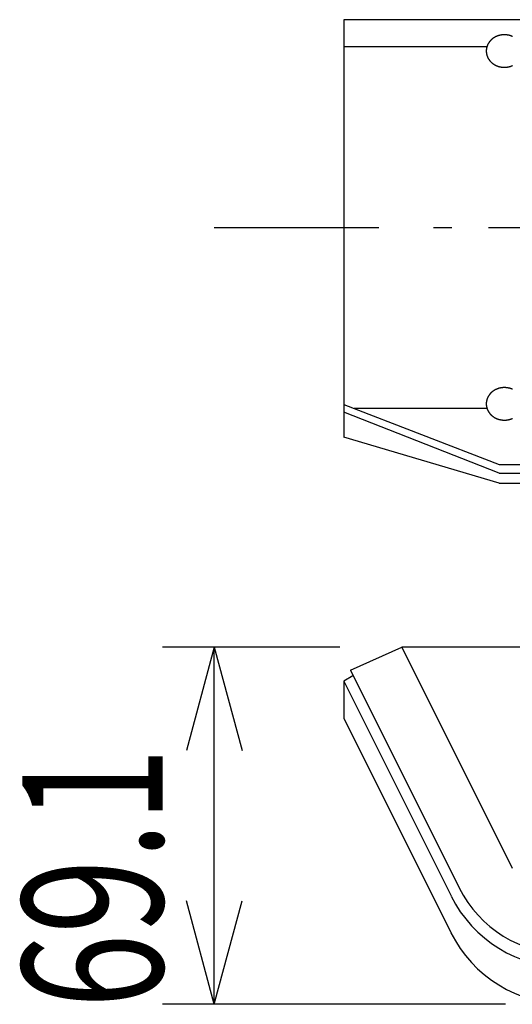
# Model space of a CAD drawing. Extents: x -1950 to 1950, y -1350 to 1325.
# Drawn here: x -1813 to -1717, y -425 to -235 of the extents above; entities that cross this region are included whole.
import ezdxf
from ezdxf.enums import TextEntityAlignment as Align

# ---------------------------------------------------------------- set-up
doc = ezdxf.new("R2010")
doc.units = 0
doc.header["$LTSCALE"] = 50.8
doc.linetypes.add('STYLE_06', pattern=[1.041641, 0.625, -0.208282, 0.069427, -0.138931])
doc.layers.add('DATA', color=7, linetype='CONTINUOUS')
doc.layers.add('DIMNSIONS', color=7, linetype='CONTINUOUS')
doc.styles.get("Standard").update_dxf_attribs({"font": 'txt', "bigfont": 'BIGFONT.SHX'})

msp = doc.modelspace()

# ---------------------------------------------------------------- linework, layer by layer
at = {"layer": 'DATA', "color": 7, "linetype": 'CONTINUOUS'}
for p, q in [((-850, -234.66), (-1750, -234.66)), ((-1750, -234.66), (-1750, -315.34)), ((-1750, -239.82), (-1722.35, -239.82)), ((-1750, -309.05), (-1720, -320.63)), ((-1722.35, -309.82), (-1748, -309.82)), ((-1720, -322.34), (-1750, -310.56)), ((-1720, -324.26), (-1750, -315.34)), ((-1720, -320.63), (-880, -320.63)), ((-1720, -322.34), (-880, -322.34)), ((-1720, -324.26), (-880, -324.26)), ((-1748.7, -360.38), (-1738.78, -355.94)), ((-861.22, -355.94), (-1738.78, -355.94)), ((-1738.78, -355.94), (-1717.48, -398.68)), ((-1748.28, -361.5), (-1750, -362.52)), ((-1748.7, -360.38), (-1727.7, -402.51)), ((-1750, -362.52), (-1729.29, -404.06)), ((-1750, -362.52), (-1750, -369.66)), ((-1750, -369.66), (-1729.31, -411.15))]:
    msp.add_line(p, q, dxfattribs=at)
at = {"layer": 'DATA', "color": 7, "linetype": 'STYLE_06'}
msp.add_line((-1775, -274.82), (-825, -274.82), dxfattribs=at)
at = {"layer": 'DATA', "color": 7, "linetype": 'CONTINUOUS', "flags": 128}
for points in [[(-1717.46, -237.9), (-1717.48, -237.89), (-1717.51, -237.88), (-1717.53, -237.86), (-1717.56, -237.85), (-1717.59, -237.84), (-1717.61, -237.83), (-1717.64, -237.82), (-1717.66, -237.81), (-1717.69, -237.8), (-1717.72, -237.79), (-1717.74, -237.78), (-1717.77, -237.78), (-1717.8, -237.77), (-1717.82, -237.76), (-1717.85, -237.75), (-1717.88, -237.74), (-1717.9, -237.73), (-1717.93, -237.72), (-1717.96, -237.72), (-1717.98, -237.71), (-1718.01, -237.7), (-1718.04, -237.69), (-1718.07, -237.69), (-1718.09, -237.68), (-1718.12, -237.67), (-1718.15, -237.67), (-1718.18, -237.66), (-1718.2, -237.66), (-1718.23, -237.65), (-1718.26, -237.65), (-1718.29, -237.64), (-1718.31, -237.64), (-1718.34, -237.63), (-1718.37, -237.63), (-1718.4, -237.62), (-1718.43, -237.62), (-1718.45, -237.61), (-1718.48, -237.61), (-1718.51, -237.61), (-1718.54, -237.6), (-1718.57, -237.6), (-1718.6, -237.6), (-1718.62, -237.59), (-1718.65, -237.59), (-1718.68, -237.59), (-1718.71, -237.59), (-1718.74, -237.58), (-1718.77, -237.58), (-1718.8, -237.58), (-1718.83, -237.58), (-1718.85, -237.58), (-1718.88, -237.58), (-1718.91, -237.58), (-1718.94, -237.58), (-1718.97, -237.58), (-1719, -237.58), (-1719.03, -237.58), (-1719.06, -237.58), (-1719.09, -237.58), (-1719.12, -237.58), (-1719.15, -237.58), (-1719.17, -237.58), (-1719.2, -237.58), (-1719.23, -237.58), (-1719.26, -237.58), (-1719.29, -237.59), (-1719.32, -237.59), (-1719.35, -237.59), (-1719.38, -237.59), (-1719.4, -237.6), (-1719.43, -237.6), (-1719.46, -237.6), (-1719.49, -237.61), (-1719.52, -237.61), (-1719.55, -237.61), (-1719.57, -237.62), (-1719.6, -237.62), (-1719.63, -237.63), (-1719.66, -237.63), (-1719.69, -237.64), (-1719.71, -237.64), (-1719.74, -237.65), (-1719.77, -237.65), (-1719.8, -237.66), (-1719.82, -237.66), (-1719.85, -237.67), (-1719.88, -237.67), (-1719.91, -237.68), (-1719.93, -237.69), (-1719.96, -237.69), (-1719.99, -237.7), (-1720.02, -237.71), (-1720.04, -237.72), (-1720.07, -237.72), (-1720.1, -237.73), (-1720.12, -237.74), (-1720.15, -237.75), (-1720.18, -237.76), (-1720.2, -237.77), (-1720.23, -237.78), (-1720.26, -237.78), (-1720.28, -237.79), (-1720.31, -237.8), (-1720.34, -237.81), (-1720.36, -237.82), (-1720.39, -237.83), (-1720.41, -237.84), (-1720.44, -237.85), (-1720.47, -237.86), (-1720.49, -237.88), (-1720.52, -237.89), (-1720.54, -237.9), (-1720.57, -237.91), (-1720.6, -237.92), (-1720.62, -237.93), (-1720.65, -237.95), (-1720.67, -237.96), (-1720.7, -237.97), (-1720.72, -237.98), (-1720.75, -238), (-1720.78, -238.01), (-1720.8, -238.02), (-1720.83, -238.04), (-1720.85, -238.05), (-1720.87, -238.06), (-1720.9, -238.08), (-1720.92, -238.09), (-1720.95, -238.11), (-1720.97, -238.12), (-1721, -238.14), (-1721.02, -238.15), (-1721.04, -238.17), (-1721.07, -238.18), (-1721.09, -238.2), (-1721.11, -238.21), (-1721.13, -238.23), (-1721.16, -238.24), (-1721.18, -238.26), (-1721.2, -238.27), (-1721.22, -238.29), (-1721.25, -238.31), (-1721.27, -238.32), (-1721.29, -238.34), (-1721.31, -238.36), (-1721.33, -238.37), (-1721.35, -238.39), (-1721.37, -238.41), (-1721.39, -238.42), (-1721.42, -238.44), (-1721.44, -238.46), (-1721.46, -238.48), (-1721.48, -238.49), (-1721.5, -238.51), (-1721.52, -238.53), (-1721.54, -238.55), (-1721.56, -238.57), (-1721.57, -238.59), (-1721.59, -238.61), (-1721.61, -238.62), (-1721.63, -238.64), (-1721.65, -238.66), (-1721.67, -238.68), (-1721.69, -238.7), (-1721.7, -238.72), (-1721.72, -238.74), (-1721.74, -238.76), (-1721.76, -238.78), (-1721.78, -238.8), (-1721.79, -238.82), (-1721.81, -238.84), (-1721.83, -238.86), (-1721.84, -238.88), (-1721.86, -238.91), (-1721.88, -238.93), (-1721.89, -238.95), (-1721.91, -238.97), (-1721.92, -238.99), (-1721.94, -239.01), (-1721.96, -239.03), (-1721.97, -239.06), (-1721.99, -239.08), (-1722, -239.1), (-1722.02, -239.12), (-1722.03, -239.15), (-1722.05, -239.17), (-1722.06, -239.19), (-1722.07, -239.22), (-1722.09, -239.24), (-1722.1, -239.26), (-1722.11, -239.28), (-1722.13, -239.31), (-1722.14, -239.33), (-1722.15, -239.35), (-1722.17, -239.38), (-1722.18, -239.4), (-1722.19, -239.42), (-1722.2, -239.45), (-1722.21, -239.47), (-1722.23, -239.49), (-1722.24, -239.52), (-1722.25, -239.54), (-1722.26, -239.57), (-1722.27, -239.59), (-1722.28, -239.61), (-1722.29, -239.64), (-1722.3, -239.66), (-1722.31, -239.69), (-1722.32, -239.71), (-1722.33, -239.73), (-1722.33, -239.76), (-1722.34, -239.78), (-1722.35, -239.81), (-1722.36, -239.83), (-1722.37, -239.85), (-1722.38, -239.88), (-1722.38, -239.9), (-1722.39, -239.93), (-1722.4, -239.95), (-1722.4, -239.98), (-1722.41, -240), (-1722.42, -240.03), (-1722.42, -240.05), (-1722.43, -240.08), (-1722.43, -240.1), (-1722.44, -240.13), (-1722.44, -240.15), (-1722.45, -240.18), (-1722.45, -240.2), (-1722.46, -240.23), (-1722.46, -240.25), (-1722.47, -240.28), (-1722.47, -240.3), (-1722.47, -240.33), (-1722.48, -240.35), (-1722.48, -240.38), (-1722.48, -240.41), (-1722.49, -240.43), (-1722.49, -240.46), (-1722.49, -240.48), (-1722.49, -240.51), (-1722.49, -240.53), (-1722.5, -240.56), (-1722.5, -240.59), (-1722.5, -240.61), (-1722.5, -240.64), (-1722.5, -240.66), (-1722.5, -240.69), (-1722.5, -240.72), (-1722.5, -240.72), (-1722.5, -240.72), (-1722.5, -240.74), (-1722.5, -240.77), (-1722.5, -240.8), (-1722.5, -240.82), (-1722.5, -240.85), (-1722.5, -240.87), (-1722.49, -240.9), (-1722.49, -240.93), (-1722.49, -240.95), (-1722.49, -240.98), (-1722.49, -241), (-1722.48, -241.03), (-1722.48, -241.05), (-1722.48, -241.08), (-1722.47, -241.11), (-1722.47, -241.13), (-1722.47, -241.16), (-1722.46, -241.18), (-1722.46, -241.21), (-1722.45, -241.23), (-1722.45, -241.26), (-1722.44, -241.28), (-1722.44, -241.31), (-1722.43, -241.33), (-1722.43, -241.36), (-1722.42, -241.38), (-1722.42, -241.41), (-1722.41, -241.43), (-1722.4, -241.46), (-1722.4, -241.48), (-1722.39, -241.51), (-1722.38, -241.53), (-1722.38, -241.56), (-1722.37, -241.58), (-1722.36, -241.6), (-1722.35, -241.63), (-1722.34, -241.65), (-1722.33, -241.68), (-1722.33, -241.7), (-1722.32, -241.73), (-1722.31, -241.75), (-1722.3, -241.77), (-1722.29, -241.8), (-1722.28, -241.82), (-1722.27, -241.85), (-1722.26, -241.87), (-1722.25, -241.89), (-1722.24, -241.92), (-1722.23, -241.94), (-1722.21, -241.96), (-1722.2, -241.99), (-1722.19, -242.01), (-1722.18, -242.03), (-1722.17, -242.06), (-1722.15, -242.08), (-1722.14, -242.1), (-1722.13, -242.13), (-1722.11, -242.15), (-1722.1, -242.17), (-1722.09, -242.2), (-1722.07, -242.22), (-1722.06, -242.24), (-1722.05, -242.27), (-1722.03, -242.29), (-1722.02, -242.31), (-1722, -242.33), (-1721.99, -242.36), (-1721.97, -242.38), (-1721.96, -242.4), (-1721.94, -242.42), (-1721.92, -242.44), (-1721.91, -242.47), (-1721.89, -242.49), (-1721.88, -242.51), (-1721.86, -242.53), (-1721.84, -242.55), (-1721.83, -242.57), (-1721.81, -242.59), (-1721.79, -242.61), (-1721.78, -242.63), (-1721.76, -242.65), (-1721.74, -242.67), (-1721.72, -242.69), (-1721.7, -242.71), (-1721.69, -242.73), (-1721.67, -242.75), (-1721.65, -242.77), (-1721.63, -242.79), (-1721.61, -242.81), (-1721.59, -242.83), (-1721.57, -242.85), (-1721.56, -242.87), (-1721.54, -242.89), (-1721.52, -242.9), (-1721.5, -242.92), (-1721.48, -242.94), (-1721.46, -242.96), (-1721.44, -242.98), (-1721.42, -242.99), (-1721.39, -243.01), (-1721.37, -243.03), (-1721.35, -243.04), (-1721.33, -243.06), (-1721.31, -243.08), (-1721.29, -243.1), (-1721.27, -243.11), (-1721.25, -243.13), (-1721.22, -243.14), (-1721.2, -243.16), (-1721.18, -243.18), (-1721.16, -243.19), (-1721.13, -243.21), (-1721.11, -243.22), (-1721.09, -243.24), (-1721.07, -243.25), (-1721.04, -243.27), (-1721.02, -243.28), (-1721, -243.3), (-1720.97, -243.31), (-1720.95, -243.33), (-1720.92, -243.34), (-1720.9, -243.36), (-1720.87, -243.37), (-1720.85, -243.38), (-1720.83, -243.4), (-1720.8, -243.41), (-1720.78, -243.42), (-1720.75, -243.44), (-1720.72, -243.45), (-1720.7, -243.46), (-1720.67, -243.48), (-1720.65, -243.49), (-1720.62, -243.5), (-1720.6, -243.51), (-1720.57, -243.52), (-1720.54, -243.54), (-1720.52, -243.55), (-1720.49, -243.56), (-1720.47, -243.57), (-1720.44, -243.58), (-1720.41, -243.59), (-1720.39, -243.6), (-1720.36, -243.61), (-1720.34, -243.62), (-1720.31, -243.63), (-1720.28, -243.64), (-1720.26, -243.65), (-1720.23, -243.66), (-1720.2, -243.67), (-1720.18, -243.68), (-1720.15, -243.69), (-1720.12, -243.69), (-1720.1, -243.7), (-1720.07, -243.71), (-1720.04, -243.72), (-1720.02, -243.73), (-1719.99, -243.73), (-1719.96, -243.74), (-1719.93, -243.75), (-1719.91, -243.75), (-1719.88, -243.76), (-1719.85, -243.77), (-1719.82, -243.77), (-1719.8, -243.78), (-1719.77, -243.78), (-1719.74, -243.79), (-1719.71, -243.79), (-1719.69, -243.8), (-1719.66, -243.8), (-1719.63, -243.81), (-1719.6, -243.81), (-1719.57, -243.82), (-1719.55, -243.82), (-1719.52, -243.83), (-1719.49, -243.83), (-1719.46, -243.83), (-1719.43, -243.84), (-1719.4, -243.84), (-1719.38, -243.84), (-1719.35, -243.84), (-1719.32, -243.85), (-1719.29, -243.85), (-1719.26, -243.85), (-1719.23, -243.85), (-1719.2, -243.85), (-1719.17, -243.85), (-1719.15, -243.86), (-1719.12, -243.86), (-1719.09, -243.86), (-1719.06, -243.86), (-1719.03, -243.86), (-1719, -243.86), (-1718.97, -243.86), (-1718.94, -243.86), (-1718.91, -243.86), (-1718.88, -243.86), (-1718.85, -243.86), (-1718.83, -243.85), (-1718.8, -243.85), (-1718.77, -243.85), (-1718.74, -243.85), (-1718.71, -243.85), (-1718.68, -243.85), (-1718.65, -243.84), (-1718.62, -243.84), (-1718.6, -243.84), (-1718.57, -243.84), (-1718.54, -243.83), (-1718.51, -243.83), (-1718.48, -243.83), (-1718.45, -243.82), (-1718.43, -243.82), (-1718.4, -243.81), (-1718.37, -243.81), (-1718.34, -243.8), (-1718.31, -243.8), (-1718.29, -243.79), (-1718.26, -243.79), (-1718.23, -243.78), (-1718.2, -243.78), (-1718.18, -243.77), (-1718.15, -243.77), (-1718.12, -243.76), (-1718.09, -243.75), (-1718.07, -243.75), (-1718.04, -243.74), (-1718.01, -243.73), (-1717.98, -243.73), (-1717.96, -243.72), (-1717.93, -243.71), (-1717.9, -243.7), (-1717.88, -243.69), (-1717.85, -243.69), (-1717.82, -243.68), (-1717.8, -243.67), (-1717.77, -243.66), (-1717.74, -243.65), (-1717.72, -243.64), (-1717.69, -243.63), (-1717.66, -243.62), (-1717.64, -243.61), (-1717.61, -243.6), (-1717.59, -243.59), (-1717.56, -243.58), (-1717.53, -243.57), (-1717.51, -243.56), (-1717.48, -243.55), (-1717.46, -243.54)], [(-1717.46, -306.1), (-1717.48, -306.09), (-1717.51, -306.08), (-1717.53, -306.07), (-1717.56, -306.06), (-1717.59, -306.05), (-1717.61, -306.04), (-1717.64, -306.03), (-1717.66, -306.02), (-1717.69, -306.01), (-1717.72, -306), (-1717.74, -305.99), (-1717.77, -305.98), (-1717.8, -305.97), (-1717.82, -305.96), (-1717.85, -305.96), (-1717.88, -305.95), (-1717.9, -305.94), (-1717.93, -305.93), (-1717.96, -305.92), (-1717.98, -305.92), (-1718.01, -305.91), (-1718.04, -305.9), (-1718.07, -305.89), (-1718.09, -305.89), (-1718.12, -305.88), (-1718.15, -305.88), (-1718.18, -305.87), (-1718.2, -305.86), (-1718.23, -305.86), (-1718.26, -305.85), (-1718.29, -305.85), (-1718.31, -305.84), (-1718.34, -305.84), (-1718.37, -305.83), (-1718.4, -305.83), (-1718.43, -305.82), (-1718.45, -305.82), (-1718.48, -305.82), (-1718.51, -305.81), (-1718.54, -305.81), (-1718.57, -305.81), (-1718.6, -305.8), (-1718.62, -305.8), (-1718.65, -305.8), (-1718.68, -305.8), (-1718.71, -305.79), (-1718.74, -305.79), (-1718.77, -305.79), (-1718.8, -305.79), (-1718.83, -305.79), (-1718.85, -305.79), (-1718.88, -305.78), (-1718.91, -305.78), (-1718.94, -305.78), (-1718.97, -305.78), (-1719, -305.78), (-1719.03, -305.78), (-1719.06, -305.78), (-1719.09, -305.78), (-1719.12, -305.78), (-1719.15, -305.79), (-1719.17, -305.79), (-1719.2, -305.79), (-1719.23, -305.79), (-1719.26, -305.79), (-1719.29, -305.79), (-1719.32, -305.8), (-1719.35, -305.8), (-1719.38, -305.8), (-1719.4, -305.8), (-1719.43, -305.81), (-1719.46, -305.81), (-1719.49, -305.81), (-1719.52, -305.82), (-1719.55, -305.82), (-1719.57, -305.82), (-1719.6, -305.83), (-1719.63, -305.83), (-1719.66, -305.84), (-1719.69, -305.84), (-1719.71, -305.85), (-1719.74, -305.85), (-1719.77, -305.86), (-1719.8, -305.86), (-1719.82, -305.87), (-1719.85, -305.88), (-1719.88, -305.88), (-1719.91, -305.89), (-1719.93, -305.89), (-1719.96, -305.9), (-1719.99, -305.91), (-1720.02, -305.92), (-1720.04, -305.92), (-1720.07, -305.93), (-1720.1, -305.94), (-1720.12, -305.95), (-1720.15, -305.96), (-1720.18, -305.96), (-1720.2, -305.97), (-1720.23, -305.98), (-1720.26, -305.99), (-1720.28, -306), (-1720.31, -306.01), (-1720.34, -306.02), (-1720.36, -306.03), (-1720.39, -306.04), (-1720.41, -306.05), (-1720.44, -306.06), (-1720.47, -306.07), (-1720.49, -306.08), (-1720.52, -306.09), (-1720.54, -306.1), (-1720.57, -306.12), (-1720.6, -306.13), (-1720.62, -306.14), (-1720.65, -306.15), (-1720.67, -306.16), (-1720.7, -306.18), (-1720.72, -306.19), (-1720.75, -306.2), (-1720.78, -306.22), (-1720.8, -306.23), (-1720.83, -306.24), (-1720.85, -306.26), (-1720.87, -306.27), (-1720.9, -306.29), (-1720.92, -306.3), (-1720.95, -306.31), (-1720.97, -306.33), (-1721, -306.34), (-1721.02, -306.36), (-1721.04, -306.37), (-1721.07, -306.39), (-1721.09, -306.4), (-1721.11, -306.42), (-1721.13, -306.43), (-1721.16, -306.45), (-1721.18, -306.46), (-1721.2, -306.48), (-1721.22, -306.5), (-1721.25, -306.51), (-1721.27, -306.53), (-1721.29, -306.55), (-1721.31, -306.56), (-1721.33, -306.58), (-1721.35, -306.6), (-1721.37, -306.61), (-1721.39, -306.63), (-1721.42, -306.65), (-1721.44, -306.67), (-1721.46, -306.68), (-1721.48, -306.7), (-1721.5, -306.72), (-1721.52, -306.74), (-1721.54, -306.76), (-1721.56, -306.77), (-1721.57, -306.79), (-1721.59, -306.81), (-1721.61, -306.83), (-1721.63, -306.85), (-1721.65, -306.87), (-1721.67, -306.89), (-1721.69, -306.91), (-1721.7, -306.93), (-1721.72, -306.95), (-1721.74, -306.97), (-1721.76, -306.99), (-1721.78, -307.01), (-1721.79, -307.03), (-1721.81, -307.05), (-1721.83, -307.07), (-1721.84, -307.09), (-1721.86, -307.11), (-1721.88, -307.13), (-1721.89, -307.15), (-1721.91, -307.18), (-1721.92, -307.2), (-1721.94, -307.22), (-1721.96, -307.24), (-1721.97, -307.26), (-1721.99, -307.29), (-1722, -307.31), (-1722.02, -307.33), (-1722.03, -307.35), (-1722.05, -307.38), (-1722.06, -307.4), (-1722.07, -307.42), (-1722.09, -307.44), (-1722.1, -307.47), (-1722.11, -307.49), (-1722.13, -307.51), (-1722.14, -307.54), (-1722.15, -307.56), (-1722.17, -307.58), (-1722.18, -307.61), (-1722.19, -307.63), (-1722.2, -307.65), (-1722.21, -307.68), (-1722.23, -307.7), (-1722.24, -307.72), (-1722.25, -307.75), (-1722.26, -307.77), (-1722.27, -307.8), (-1722.28, -307.82), (-1722.29, -307.84), (-1722.3, -307.87), (-1722.31, -307.89), (-1722.32, -307.92), (-1722.33, -307.94), (-1722.33, -307.96), (-1722.34, -307.99), (-1722.35, -308.01), (-1722.36, -308.04), (-1722.37, -308.06), (-1722.38, -308.09), (-1722.38, -308.11), (-1722.39, -308.13), (-1722.4, -308.16), (-1722.4, -308.18), (-1722.41, -308.21), (-1722.42, -308.23), (-1722.42, -308.26), (-1722.43, -308.28), (-1722.43, -308.31), (-1722.44, -308.33), (-1722.44, -308.36), (-1722.45, -308.38), (-1722.45, -308.41), (-1722.46, -308.43), (-1722.46, -308.46), (-1722.47, -308.48), (-1722.47, -308.51), (-1722.47, -308.54), (-1722.48, -308.56), (-1722.48, -308.59), (-1722.48, -308.61), (-1722.49, -308.64), (-1722.49, -308.66), (-1722.49, -308.69), (-1722.49, -308.72), (-1722.49, -308.74), (-1722.5, -308.77), (-1722.5, -308.79), (-1722.5, -308.82), (-1722.5, -308.85), (-1722.5, -308.87), (-1722.5, -308.9), (-1722.5, -308.92), (-1722.5, -308.92), (-1722.5, -308.92), (-1722.5, -308.95), (-1722.5, -308.98), (-1722.5, -309), (-1722.5, -309.03), (-1722.5, -309.05), (-1722.5, -309.08), (-1722.49, -309.11), (-1722.49, -309.13), (-1722.49, -309.16), (-1722.49, -309.18), (-1722.49, -309.21), (-1722.48, -309.24), (-1722.48, -309.26), (-1722.48, -309.29), (-1722.47, -309.31), (-1722.47, -309.34), (-1722.47, -309.36), (-1722.46, -309.39), (-1722.46, -309.41), (-1722.45, -309.44), (-1722.45, -309.46), (-1722.44, -309.49), (-1722.44, -309.51), (-1722.43, -309.54), (-1722.43, -309.56), (-1722.42, -309.59), (-1722.42, -309.61), (-1722.41, -309.64), (-1722.4, -309.66), (-1722.4, -309.69), (-1722.39, -309.71), (-1722.38, -309.74), (-1722.38, -309.76), (-1722.37, -309.79), (-1722.36, -309.81), (-1722.35, -309.83), (-1722.34, -309.86), (-1722.33, -309.88), (-1722.33, -309.91), (-1722.32, -309.93), (-1722.31, -309.96), (-1722.3, -309.98), (-1722.29, -310), (-1722.28, -310.03), (-1722.27, -310.05), (-1722.26, -310.08), (-1722.25, -310.1), (-1722.24, -310.12), (-1722.23, -310.15), (-1722.21, -310.17), (-1722.2, -310.19), (-1722.19, -310.22), (-1722.18, -310.24), (-1722.17, -310.26), (-1722.15, -310.29), (-1722.14, -310.31), (-1722.13, -310.33), (-1722.11, -310.36), (-1722.1, -310.38), (-1722.09, -310.4), (-1722.07, -310.43), (-1722.06, -310.45), (-1722.05, -310.47), (-1722.03, -310.49), (-1722.02, -310.52), (-1722, -310.54), (-1721.99, -310.56), (-1721.97, -310.58), (-1721.96, -310.61), (-1721.94, -310.63), (-1721.92, -310.65), (-1721.91, -310.67), (-1721.89, -310.69), (-1721.88, -310.71), (-1721.86, -310.74), (-1721.84, -310.76), (-1721.83, -310.78), (-1721.81, -310.8), (-1721.79, -310.82), (-1721.78, -310.84), (-1721.76, -310.86), (-1721.74, -310.88), (-1721.72, -310.9), (-1721.7, -310.92), (-1721.69, -310.94), (-1721.67, -310.96), (-1721.65, -310.98), (-1721.63, -311), (-1721.61, -311.02), (-1721.59, -311.04), (-1721.57, -311.05), (-1721.56, -311.07), (-1721.54, -311.09), (-1721.52, -311.11), (-1721.5, -311.13), (-1721.48, -311.15), (-1721.46, -311.16), (-1721.44, -311.18), (-1721.42, -311.2), (-1721.39, -311.22), (-1721.37, -311.23), (-1721.35, -311.25), (-1721.33, -311.27), (-1721.31, -311.29), (-1721.29, -311.3), (-1721.27, -311.32), (-1721.25, -311.33), (-1721.22, -311.35), (-1721.2, -311.37), (-1721.18, -311.38), (-1721.16, -311.4), (-1721.13, -311.41), (-1721.11, -311.43), (-1721.09, -311.45), (-1721.07, -311.46), (-1721.04, -311.48), (-1721.02, -311.49), (-1721, -311.51), (-1720.97, -311.52), (-1720.95, -311.53), (-1720.92, -311.55), (-1720.9, -311.56), (-1720.87, -311.58), (-1720.85, -311.59), (-1720.83, -311.6), (-1720.8, -311.62), (-1720.78, -311.63), (-1720.75, -311.64), (-1720.72, -311.66), (-1720.7, -311.67), (-1720.67, -311.68), (-1720.65, -311.7), (-1720.62, -311.71), (-1720.6, -311.72), (-1720.57, -311.73), (-1720.54, -311.74), (-1720.52, -311.75), (-1720.49, -311.77), (-1720.47, -311.78), (-1720.44, -311.79), (-1720.41, -311.8), (-1720.39, -311.81), (-1720.36, -311.82), (-1720.34, -311.83), (-1720.31, -311.84), (-1720.28, -311.85), (-1720.26, -311.86), (-1720.23, -311.87), (-1720.2, -311.87), (-1720.18, -311.88), (-1720.15, -311.89), (-1720.12, -311.9), (-1720.1, -311.91), (-1720.07, -311.92), (-1720.04, -311.92), (-1720.02, -311.93), (-1719.99, -311.94), (-1719.96, -311.95), (-1719.93, -311.95), (-1719.91, -311.96), (-1719.88, -311.97), (-1719.85, -311.97), (-1719.82, -311.98), (-1719.8, -311.98), (-1719.77, -311.99), (-1719.74, -312), (-1719.71, -312), (-1719.69, -312.01), (-1719.66, -312.01), (-1719.63, -312.02), (-1719.6, -312.02), (-1719.57, -312.02), (-1719.55, -312.03), (-1719.52, -312.03), (-1719.49, -312.04), (-1719.46, -312.04), (-1719.43, -312.04), (-1719.4, -312.04), (-1719.38, -312.05), (-1719.35, -312.05), (-1719.32, -312.05), (-1719.29, -312.05), (-1719.26, -312.06), (-1719.23, -312.06), (-1719.2, -312.06), (-1719.17, -312.06), (-1719.15, -312.06), (-1719.12, -312.06), (-1719.09, -312.06), (-1719.06, -312.06), (-1719.03, -312.06), (-1719, -312.06), (-1718.97, -312.06), (-1718.94, -312.06), (-1718.91, -312.06), (-1718.88, -312.06), (-1718.85, -312.06), (-1718.83, -312.06), (-1718.8, -312.06), (-1718.77, -312.06), (-1718.74, -312.06), (-1718.71, -312.05), (-1718.68, -312.05), (-1718.65, -312.05), (-1718.62, -312.05), (-1718.6, -312.04), (-1718.57, -312.04), (-1718.54, -312.04), (-1718.51, -312.04), (-1718.48, -312.03), (-1718.45, -312.03), (-1718.43, -312.02), (-1718.4, -312.02), (-1718.37, -312.02), (-1718.34, -312.01), (-1718.31, -312.01), (-1718.29, -312), (-1718.26, -312), (-1718.23, -311.99), (-1718.2, -311.98), (-1718.18, -311.98), (-1718.15, -311.97), (-1718.12, -311.97), (-1718.09, -311.96), (-1718.07, -311.95), (-1718.04, -311.95), (-1718.01, -311.94), (-1717.98, -311.93), (-1717.96, -311.92), (-1717.93, -311.92), (-1717.9, -311.91), (-1717.88, -311.9), (-1717.85, -311.89), (-1717.82, -311.88), (-1717.8, -311.87), (-1717.77, -311.87), (-1717.74, -311.86), (-1717.72, -311.85), (-1717.69, -311.84), (-1717.66, -311.83), (-1717.64, -311.82), (-1717.61, -311.81), (-1717.59, -311.8), (-1717.56, -311.79), (-1717.53, -311.78), (-1717.51, -311.77), (-1717.48, -311.75), (-1717.46, -311.74)]]:
    msp.add_lwpolyline(points, dxfattribs=at)
at = {"layer": 'DATA', "color": 7, "linetype": 'CONTINUOUS'}
for centre, radius in [((-1707.12, -392.24), 23), ((-1706.92, -392.91), 25), ((-1706.94, -400), 25)]:
    msp.add_arc(centre, radius, 206.4987, 270, dxfattribs=at)
at = {"layer": 'DIMNSIONS', "color": 7, "linetype": 'CONTINUOUS'}
for p, q in [((-1750.78, -355.94), (-1785, -355.94)), ((-1775, -355.94), (-1780.36, -375.94)), ((-1775, -425), (-1775, -355.94)), ((-1775, -355.94), (-1769.64, -375.94)), ((-1775, -425), (-1780.36, -405)), ((-1775, -425), (-1769.64, -405)), ((-1718.76, -425), (-1785, -425))]:
    msp.add_line(p, q, dxfattribs=at)

# ---------------------------------------------------------------- texts
at = {"layer": 'DIMNSIONS', "color": 7, "width": 0.7}
msp.add_text('69.1', height=27.147, rotation=90, dxfattribs=at).set_placement((-1812.09, -425.75), align=Align.TOP_LEFT)

doc.saveas('drawing.dxf')
